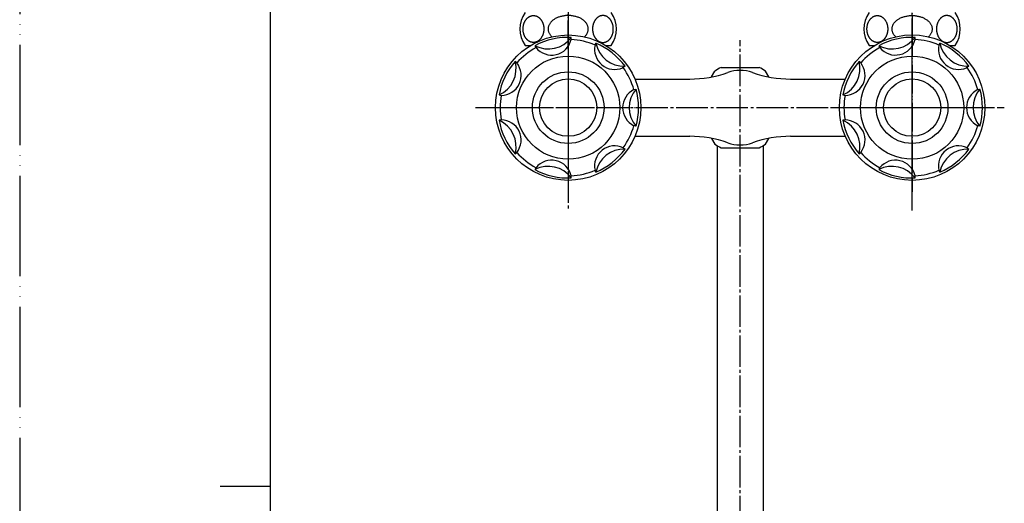
# Model space of a CAD drawing. Units: inches. Extents: x 0 to 735, y 0 to 1040.
# Drawn here: x 0 to 344, y 514 to 683 of the extents above; entities that cross this region are included whole.
import ezdxf

# ---------------------------------------------------------------- set-up
doc = ezdxf.new("R2010")
doc.units = ezdxf.units.IN
doc.linetypes.add('DASH_CENTER', pattern=[14, 11, -1, 1, -1])
doc.linetypes.add('PHANTOM', pattern=[13, 10, -1, 0, -1, 0, -1])
doc.layers.add('1', color=7, linetype='Continuous')

# ---------------------------------------------------------------- blocks, each defined once
blk = doc.blocks.new('_J__A4')
at = {"layer": '1', "color": 4, "linetype": 'PHANTOM'}
blk.add_line((0, 297), (0, 0), dxfattribs=at)
at = {"layer": '1', "color": 7, "linetype": 'Continuous'}
for p, q in [((25, 148.5), (25, 287)), ((25, 10), (25, 148.5))]:
    blk.add_line(p, q, dxfattribs=at)
at = {"layer": '1', "color": 2, "linetype": 'Continuous'}
blk.add_line((25, 148.5), (20, 148.5), dxfattribs=at)
blk = doc.blocks.new('32-43A__2', base_point=(359.77, 179.25))
at = {"layer": '1', "color": 7, "linetype": 'Continuous'}
for p, q in [((296.38, 673.67), (298.24, 673.67)), ((324.52, 673.67), (326.38, 673.67))]:
    blk.add_line(p, q, dxfattribs=at)
for centre, start, end in [((304.56, 679.42), 144.9004, -144.9004), ((318.2, 679.42), -35.0996, 35.0996)]:
    blk.add_arc(centre, 10, start, end, dxfattribs=at)
for points, knots in [([(299.24, 684.12), (299.17, 684.11), (299.05, 684.11), (298.87, 684.09), (298.7, 684.06), (298.54, 684.03), (298.38, 683.98), (298.21, 683.92), (298.06, 683.86), (297.89, 683.77), (297.71, 683.67), (297.49, 683.53), (297.27, 683.36), (297.08, 683.18), (296.92, 683.01), (296.77, 682.83), (296.61, 682.63), (296.45, 682.39), (296.29, 682.12), (296.16, 681.86), (296.06, 681.64), (295.98, 681.43), (295.91, 681.21), (295.82, 680.91), (295.73, 680.55), (295.67, 680.15), (295.64, 679.79), (295.63, 679.52), (295.63, 679.28), (295.64, 679.06), (295.66, 678.82), (295.69, 678.55), (295.75, 678.25), (295.81, 677.95), (295.89, 677.67), (295.98, 677.42), (296.08, 677.17), (296.18, 676.94), (296.3, 676.7), (296.44, 676.46), (296.59, 676.23), (296.75, 676.03), (296.9, 675.85), (297.07, 675.68), (297.26, 675.51), (297.46, 675.34), (297.66, 675.2), (297.85, 675.09), (298.04, 675), (298.2, 674.93), (298.37, 674.87), (298.52, 674.82), (298.68, 674.78), (298.85, 674.75), (299.04, 674.73), (299.26, 674.72), (299.48, 674.73), (299.68, 674.76), (299.86, 674.79), (300.03, 674.83), (300.19, 674.88), (300.37, 674.95), (300.53, 675.02), (300.7, 675.11), (300.86, 675.21), (301.03, 675.32), (301.19, 675.45), (301.36, 675.59), (301.52, 675.76), (301.67, 675.92), (301.79, 676.06), (301.9, 676.2), (302.01, 676.36), (302.12, 676.55), (302.24, 676.75), (302.34, 676.95), (302.42, 677.13), (302.5, 677.32), (302.58, 677.54), (302.66, 677.79), (302.73, 678.05), (302.78, 678.29), (302.82, 678.53), (302.84, 678.74), (302.86, 678.94), (302.87, 679.11), (302.88, 679.27), (302.88, 679.42), (302.88, 679.57), (302.87, 679.74), (302.86, 679.93), (302.84, 680.15), (302.81, 680.36), (302.77, 680.59), (302.72, 680.82), (302.66, 681.03), (302.61, 681.21), (302.56, 681.37), (302.5, 681.52), (302.44, 681.67), (302.37, 681.83), (302.27, 682.02), (302.15, 682.25), (302, 682.49), (301.85, 682.7), (301.7, 682.89), (301.53, 683.09), (301.35, 683.26), (301.17, 683.41), (301, 683.53), (300.84, 683.65), (300.69, 683.74), (300.54, 683.82), (300.37, 683.89), (300.18, 683.97), (299.97, 684.03), (299.78, 684.07), (299.62, 684.09), (299.5, 684.11), (299.4, 684.11), (299.32, 684.12), (299.26, 684.12), (299.24, 684.12)], [0, 0, 0, 0, 0.188431, 0.376559, 0.538269, 0.700146, 0.875602, 1.051001, 1.214002, 1.376988, 1.615118, 1.853481, 2.145481, 2.43711, 2.642294, 2.847645, 3.130395, 3.413016, 3.737215, 4.061451, 4.269892, 4.478322, 4.722221, 4.966124, 5.408974, 5.852017, 6.167882, 6.483612, 6.679817, 6.876032, 7.138199, 7.400377, 7.716787, 8.033254, 8.314149, 8.594928, 8.844496, 9.094149, 9.373063, 9.651982, 9.923654, 10.195131, 10.415366, 10.635781, 10.904458, 11.172956, 11.413039, 11.653122, 11.838856, 12.024591, 12.193163, 12.361695, 12.515016, 12.668373, 12.882822, 13.097289, 13.321631, 13.545964, 13.710494, 13.874987, 14.054591, 14.23424, 14.422552, 14.610808, 14.798143, 14.985592, 15.207022, 15.42821, 15.660915, 15.893989, 16.065485, 16.236663, 16.435582, 16.634932, 16.886446, 17.137463, 17.310312, 17.483374, 17.744133, 18.004668, 18.273791, 18.543067, 18.767967, 18.992801, 19.175941, 19.359089, 19.512924, 19.666752, 19.812917, 19.959088, 20.173564, 20.388047, 20.606786, 20.825536, 21.067632, 21.309701, 21.47599, 21.642293, 21.804793, 21.967255, 22.13964, 22.312091, 22.620758, 22.92938, 23.157584, 23.385789, 23.656214, 23.926551, 24.144402, 24.362401, 24.5464, 24.730178, 24.891916, 25.053834, 25.287034, 25.520055, 25.700967, 25.88192, 25.98275, 26.083529, 26.162591, 26.241681, 26.241681, 26.241681, 26.241681]), ([(304.41, 679.83), (304.43, 679.97), (304.48, 680.25), (304.62, 680.65), (304.8, 681.04), (305.04, 681.42), (305.32, 681.79), (305.66, 682.13), (306.03, 682.46), (306.44, 682.76), (306.89, 683.03), (307.38, 683.28), (307.89, 683.5), (308.43, 683.69), (309, 683.84), (309.58, 683.96), (310.17, 684.05), (310.77, 684.11), (311.38, 684.12), (311.99, 684.11), (312.59, 684.05), (313.19, 683.96), (313.77, 683.84), (314.33, 683.69), (314.87, 683.5), (315.38, 683.28), (315.87, 683.03), (316.32, 682.76), (316.73, 682.46), (317.11, 682.13), (317.44, 681.79), (317.72, 681.42), (317.96, 681.04), (318.15, 680.65), (318.28, 680.25), (318.36, 679.84), (318.39, 679.42), (318.36, 679.01), (318.28, 678.6), (318.15, 678.19), (317.96, 677.8), (317.72, 677.42), (317.44, 677.06), (317.22, 676.82), (317.09, 676.71), (317.08, 676.7), (317.08, 676.69)], [0, 0, 0, 0, 0.419335, 0.838434, 1.278044, 1.717306, 2.186262, 2.654884, 3.157566, 3.659983, 4.196301, 4.732431, 5.298589, 5.864621, 6.454011, 7.043325, 7.647402, 8.251444, 8.860529, 9.469615, 10.073656, 10.677733, 11.267048, 11.856438, 12.42247, 12.988627, 13.524757, 14.061075, 14.563493, 15.066174, 15.534796, 16.003753, 16.443014, 16.882624, 17.301724, 17.721058, 18.13303, 18.545002, 18.964337, 19.383436, 19.823046, 20.262308, 20.731264, 21.199886, 21.222355, 21.244817, 21.244817, 21.244817, 21.244817]), ([(323.53, 684.12), (323.59, 684.11), (323.71, 684.11), (323.89, 684.09), (324.06, 684.06), (324.22, 684.03), (324.39, 683.98), (324.55, 683.92), (324.7, 683.86), (324.87, 683.77), (325.06, 683.67), (325.27, 683.53), (325.49, 683.36), (325.68, 683.18), (325.84, 683.01), (325.99, 682.83), (326.15, 682.63), (326.32, 682.39), (326.48, 682.12), (326.6, 681.86), (326.7, 681.64), (326.78, 681.43), (326.86, 681.21), (326.95, 680.91), (327.03, 680.55), (327.09, 680.15), (327.12, 679.79), (327.13, 679.52), (327.13, 679.28), (327.12, 679.06), (327.1, 678.82), (327.07, 678.55), (327.02, 678.25), (326.95, 677.95), (326.87, 677.67), (326.79, 677.42), (326.69, 677.17), (326.58, 676.94), (326.46, 676.7), (326.32, 676.46), (326.17, 676.23), (326.02, 676.03), (325.86, 675.85), (325.69, 675.68), (325.51, 675.51), (325.31, 675.34), (325.1, 675.2), (324.91, 675.09), (324.73, 675), (324.56, 674.93), (324.4, 674.87), (324.24, 674.82), (324.09, 674.78), (323.92, 674.75), (323.72, 674.73), (323.51, 674.72), (323.28, 674.73), (323.08, 674.76), (322.9, 674.79), (322.74, 674.83), (322.57, 674.88), (322.4, 674.95), (322.23, 675.02), (322.06, 675.11), (321.9, 675.21), (321.74, 675.32), (321.57, 675.45), (321.4, 675.59), (321.24, 675.76), (321.1, 675.92), (320.97, 676.06), (320.86, 676.2), (320.75, 676.36), (320.64, 676.55), (320.52, 676.75), (320.42, 676.95), (320.34, 677.13), (320.27, 677.32), (320.19, 677.54), (320.11, 677.79), (320.04, 678.05), (319.99, 678.29), (319.95, 678.53), (319.92, 678.74), (319.9, 678.94), (319.89, 679.11), (319.88, 679.27), (319.88, 679.42), (319.88, 679.57), (319.89, 679.74), (319.9, 679.93), (319.92, 680.15), (319.95, 680.36), (319.99, 680.59), (320.04, 680.82), (320.1, 681.03), (320.15, 681.21), (320.21, 681.37), (320.26, 681.52), (320.32, 681.67), (320.39, 681.83), (320.49, 682.02), (320.62, 682.25), (320.76, 682.49), (320.91, 682.7), (321.06, 682.89), (321.23, 683.09), (321.41, 683.26), (321.59, 683.41), (321.76, 683.53), (321.92, 683.65), (322.07, 683.74), (322.22, 683.82), (322.39, 683.89), (322.59, 683.97), (322.79, 684.03), (322.99, 684.07), (323.14, 684.09), (323.27, 684.11), (323.36, 684.11), (323.45, 684.12), (323.5, 684.12), (323.53, 684.12)], [0, 0, 0, 0, 0.188431, 0.376559, 0.538269, 0.700146, 0.875602, 1.051001, 1.214002, 1.376988, 1.615118, 1.853481, 2.145481, 2.43711, 2.642294, 2.847645, 3.130395, 3.413016, 3.737215, 4.061451, 4.269892, 4.478322, 4.722221, 4.966124, 5.408974, 5.852017, 6.167882, 6.483612, 6.679817, 6.876032, 7.138199, 7.400377, 7.716787, 8.033254, 8.314149, 8.594928, 8.844496, 9.094149, 9.373063, 9.651982, 9.923654, 10.195131, 10.415366, 10.635781, 10.904458, 11.172956, 11.413039, 11.653122, 11.838856, 12.024591, 12.193163, 12.361695, 12.515016, 12.668373, 12.882822, 13.097289, 13.321631, 13.545964, 13.710494, 13.874987, 14.054591, 14.23424, 14.422552, 14.610808, 14.798143, 14.985592, 15.207022, 15.42821, 15.660915, 15.893989, 16.065485, 16.236663, 16.435582, 16.634932, 16.886446, 17.137463, 17.310312, 17.483374, 17.744133, 18.004668, 18.273791, 18.543067, 18.767967, 18.992801, 19.175941, 19.359089, 19.512924, 19.666752, 19.812917, 19.959088, 20.173564, 20.388047, 20.606786, 20.825536, 21.067632, 21.309701, 21.47599, 21.642293, 21.804793, 21.967255, 22.13964, 22.312091, 22.620758, 22.92938, 23.157584, 23.385789, 23.656214, 23.926551, 24.144402, 24.362401, 24.5464, 24.730178, 24.891916, 25.053834, 25.287034, 25.520055, 25.700967, 25.88192, 25.98275, 26.083529, 26.162591, 26.241681, 26.241681, 26.241681, 26.241681]), ([(305.69, 676.69), (305.68, 676.7), (305.67, 676.71), (305.55, 676.82), (305.32, 677.06), (305.04, 677.42), (304.8, 677.8), (304.62, 678.19), (304.48, 678.6), (304.4, 679.01), (304.37, 679.42), (304.4, 679.7), (304.41, 679.83)], [0, 0, 0, 0, 0.022462, 0.044931, 0.513553, 0.982509, 1.421771, 1.861381, 2.28048, 2.699815, 3.111787, 3.523759, 3.523759, 3.523759, 3.523759])]:
    blk.add_open_spline(points, degree=3, knots=knots, dxfattribs=at)
blk = doc.blocks.new('U3-8AX-50__4', base_point=(277.38, 479.83))
at = {"layer": '1', "color": 4, "linetype": 'PHANTOM'}
blk.add_line((311.38, 710.23), (311.38, 672.43), dxfattribs=at)
at = {"layer": '1'}
blk.add_blockref('32-43A__2', (359.77, 179.25), dxfattribs=at)
blk = doc.blocks.new('32-43A__5', base_point=(143, 179.25))
at = {"layer": '1', "color": 7, "linetype": 'Continuous'}
for p, q in [((176.38, 673.67), (178.24, 673.67)), ((204.52, 673.67), (206.38, 673.67))]:
    blk.add_line(p, q, dxfattribs=at)
for centre, start, end in [((184.56, 679.42), 144.9004, -144.9004), ((198.2, 679.42), -35.0996, 35.0996)]:
    blk.add_arc(centre, 10, start, end, dxfattribs=at)
for points, knots in [([(179.24, 684.12), (179.17, 684.11), (179.05, 684.11), (178.87, 684.09), (178.7, 684.06), (178.54, 684.03), (178.38, 683.98), (178.21, 683.92), (178.06, 683.86), (177.89, 683.77), (177.71, 683.67), (177.49, 683.53), (177.27, 683.36), (177.08, 683.18), (176.92, 683.01), (176.77, 682.83), (176.61, 682.63), (176.45, 682.39), (176.29, 682.12), (176.16, 681.86), (176.06, 681.64), (175.98, 681.43), (175.91, 681.21), (175.82, 680.91), (175.73, 680.55), (175.67, 680.15), (175.64, 679.79), (175.63, 679.52), (175.63, 679.28), (175.64, 679.06), (175.66, 678.82), (175.69, 678.55), (175.75, 678.25), (175.81, 677.95), (175.89, 677.67), (175.98, 677.42), (176.08, 677.17), (176.18, 676.94), (176.3, 676.7), (176.44, 676.46), (176.59, 676.23), (176.75, 676.03), (176.9, 675.85), (177.07, 675.68), (177.26, 675.51), (177.46, 675.34), (177.66, 675.2), (177.85, 675.09), (178.04, 675), (178.2, 674.93), (178.37, 674.87), (178.52, 674.82), (178.68, 674.78), (178.85, 674.75), (179.04, 674.73), (179.26, 674.72), (179.48, 674.73), (179.68, 674.76), (179.86, 674.79), (180.03, 674.83), (180.19, 674.88), (180.37, 674.95), (180.53, 675.02), (180.7, 675.11), (180.86, 675.21), (181.03, 675.32), (181.19, 675.45), (181.36, 675.59), (181.52, 675.76), (181.67, 675.92), (181.79, 676.06), (181.9, 676.2), (182.01, 676.36), (182.12, 676.55), (182.24, 676.75), (182.34, 676.95), (182.42, 677.13), (182.5, 677.32), (182.58, 677.54), (182.66, 677.79), (182.73, 678.05), (182.78, 678.29), (182.82, 678.53), (182.84, 678.74), (182.86, 678.94), (182.87, 679.11), (182.88, 679.27), (182.88, 679.42), (182.88, 679.57), (182.87, 679.74), (182.86, 679.93), (182.84, 680.15), (182.81, 680.36), (182.77, 680.59), (182.72, 680.82), (182.66, 681.03), (182.61, 681.21), (182.56, 681.37), (182.5, 681.52), (182.44, 681.67), (182.37, 681.83), (182.27, 682.02), (182.15, 682.25), (182, 682.49), (181.85, 682.7), (181.7, 682.89), (181.53, 683.09), (181.35, 683.26), (181.17, 683.41), (181, 683.53), (180.84, 683.65), (180.69, 683.74), (180.54, 683.82), (180.37, 683.89), (180.18, 683.97), (179.97, 684.03), (179.78, 684.07), (179.62, 684.09), (179.5, 684.11), (179.4, 684.11), (179.32, 684.12), (179.26, 684.12), (179.24, 684.12)], [0, 0, 0, 0, 0.188431, 0.376559, 0.538269, 0.700146, 0.875602, 1.051001, 1.214002, 1.376988, 1.615118, 1.853481, 2.145481, 2.43711, 2.642294, 2.847645, 3.130395, 3.413016, 3.737215, 4.061451, 4.269892, 4.478322, 4.722221, 4.966124, 5.408974, 5.852017, 6.167882, 6.483612, 6.679817, 6.876032, 7.138199, 7.400377, 7.716787, 8.033254, 8.314149, 8.594928, 8.844496, 9.094149, 9.373063, 9.651982, 9.923654, 10.195131, 10.415366, 10.635781, 10.904458, 11.172956, 11.413039, 11.653122, 11.838856, 12.024591, 12.193163, 12.361695, 12.515016, 12.668373, 12.882822, 13.097289, 13.321631, 13.545964, 13.710494, 13.874987, 14.054591, 14.23424, 14.422552, 14.610808, 14.798143, 14.985592, 15.207022, 15.42821, 15.660915, 15.893989, 16.065485, 16.236663, 16.435582, 16.634932, 16.886446, 17.137463, 17.310312, 17.483374, 17.744133, 18.004668, 18.273791, 18.543067, 18.767967, 18.992801, 19.175941, 19.359089, 19.512924, 19.666752, 19.812917, 19.959088, 20.173564, 20.388047, 20.606786, 20.825536, 21.067632, 21.309701, 21.47599, 21.642293, 21.804793, 21.967255, 22.13964, 22.312091, 22.620758, 22.92938, 23.157584, 23.385789, 23.656214, 23.926551, 24.144402, 24.362401, 24.5464, 24.730178, 24.891916, 25.053834, 25.287034, 25.520055, 25.700967, 25.88192, 25.98275, 26.083529, 26.162591, 26.241681, 26.241681, 26.241681, 26.241681]), ([(198.35, 679.83), (198.33, 679.97), (198.28, 680.25), (198.15, 680.65), (197.96, 681.04), (197.72, 681.42), (197.44, 681.79), (197.11, 682.13), (196.73, 682.46), (196.32, 682.76), (195.87, 683.03), (195.38, 683.28), (194.87, 683.5), (194.33, 683.69), (193.77, 683.84), (193.19, 683.96), (192.59, 684.05), (191.99, 684.11), (191.38, 684.12), (190.77, 684.11), (190.17, 684.05), (189.58, 683.96), (189, 683.84), (188.43, 683.69), (187.89, 683.5), (187.38, 683.28), (186.89, 683.03), (186.44, 682.76), (186.03, 682.46), (185.66, 682.13), (185.32, 681.79), (185.04, 681.42), (184.8, 681.04), (184.62, 680.65), (184.48, 680.25), (184.4, 679.84), (184.37, 679.42), (184.4, 679.01), (184.48, 678.6), (184.62, 678.19), (184.8, 677.8), (185.04, 677.42), (185.32, 677.06), (185.55, 676.82), (185.67, 676.71), (185.68, 676.7), (185.69, 676.69)], [0, 0, 0, 0, 0.419335, 0.838434, 1.278044, 1.717306, 2.186262, 2.654884, 3.157566, 3.659983, 4.196301, 4.732431, 5.298589, 5.864621, 6.454011, 7.043325, 7.647402, 8.251444, 8.860529, 9.469615, 10.073656, 10.677733, 11.267048, 11.856438, 12.42247, 12.988627, 13.524757, 14.061075, 14.563493, 15.066174, 15.534796, 16.003753, 16.443014, 16.882624, 17.301724, 17.721058, 18.13303, 18.545002, 18.964337, 19.383436, 19.823046, 20.262308, 20.731264, 21.199886, 21.222355, 21.244817, 21.244817, 21.244817, 21.244817]), ([(203.53, 684.12), (203.59, 684.11), (203.71, 684.11), (203.89, 684.09), (204.06, 684.06), (204.22, 684.03), (204.39, 683.98), (204.55, 683.92), (204.7, 683.86), (204.87, 683.77), (205.06, 683.67), (205.27, 683.53), (205.49, 683.36), (205.68, 683.18), (205.84, 683.01), (205.99, 682.83), (206.15, 682.63), (206.32, 682.39), (206.48, 682.12), (206.6, 681.86), (206.7, 681.64), (206.78, 681.43), (206.86, 681.21), (206.95, 680.91), (207.03, 680.55), (207.09, 680.15), (207.12, 679.79), (207.13, 679.52), (207.13, 679.28), (207.12, 679.06), (207.1, 678.82), (207.07, 678.55), (207.02, 678.25), (206.95, 677.95), (206.87, 677.67), (206.79, 677.42), (206.69, 677.17), (206.58, 676.94), (206.46, 676.7), (206.32, 676.46), (206.17, 676.23), (206.02, 676.03), (205.86, 675.85), (205.69, 675.68), (205.51, 675.51), (205.31, 675.34), (205.1, 675.2), (204.91, 675.09), (204.73, 675), (204.56, 674.93), (204.4, 674.87), (204.24, 674.82), (204.09, 674.78), (203.92, 674.75), (203.72, 674.73), (203.51, 674.72), (203.28, 674.73), (203.08, 674.76), (202.9, 674.79), (202.74, 674.83), (202.57, 674.88), (202.4, 674.95), (202.23, 675.02), (202.06, 675.11), (201.9, 675.21), (201.74, 675.32), (201.57, 675.45), (201.4, 675.59), (201.24, 675.76), (201.1, 675.92), (200.97, 676.06), (200.86, 676.2), (200.75, 676.36), (200.64, 676.55), (200.52, 676.75), (200.42, 676.95), (200.34, 677.13), (200.27, 677.32), (200.19, 677.54), (200.11, 677.79), (200.04, 678.05), (199.99, 678.29), (199.95, 678.53), (199.92, 678.74), (199.9, 678.94), (199.89, 679.11), (199.88, 679.27), (199.88, 679.42), (199.88, 679.57), (199.89, 679.74), (199.9, 679.93), (199.92, 680.15), (199.95, 680.36), (199.99, 680.59), (200.04, 680.82), (200.1, 681.03), (200.15, 681.21), (200.21, 681.37), (200.26, 681.52), (200.32, 681.67), (200.39, 681.83), (200.49, 682.02), (200.62, 682.25), (200.76, 682.49), (200.91, 682.7), (201.06, 682.89), (201.23, 683.09), (201.41, 683.26), (201.59, 683.41), (201.76, 683.53), (201.92, 683.65), (202.07, 683.74), (202.22, 683.82), (202.39, 683.89), (202.59, 683.97), (202.79, 684.03), (202.99, 684.07), (203.14, 684.09), (203.27, 684.11), (203.36, 684.11), (203.45, 684.12), (203.5, 684.12), (203.53, 684.12)], [0, 0, 0, 0, 0.188431, 0.376559, 0.538269, 0.700146, 0.875602, 1.051001, 1.214002, 1.376988, 1.615118, 1.853481, 2.145481, 2.43711, 2.642294, 2.847645, 3.130395, 3.413016, 3.737215, 4.061451, 4.269892, 4.478322, 4.722221, 4.966124, 5.408974, 5.852017, 6.167882, 6.483612, 6.679817, 6.876032, 7.138199, 7.400377, 7.716787, 8.033254, 8.314149, 8.594928, 8.844496, 9.094149, 9.373063, 9.651982, 9.923654, 10.195131, 10.415366, 10.635781, 10.904458, 11.172956, 11.413039, 11.653122, 11.838856, 12.024591, 12.193163, 12.361695, 12.515016, 12.668373, 12.882822, 13.097289, 13.321631, 13.545964, 13.710494, 13.874987, 14.054591, 14.23424, 14.422552, 14.610808, 14.798143, 14.985592, 15.207022, 15.42821, 15.660915, 15.893989, 16.065485, 16.236663, 16.435582, 16.634932, 16.886446, 17.137463, 17.310312, 17.483374, 17.744133, 18.004668, 18.273791, 18.543067, 18.767967, 18.992801, 19.175941, 19.359089, 19.512924, 19.666752, 19.812917, 19.959088, 20.173564, 20.388047, 20.606786, 20.825536, 21.067632, 21.309701, 21.47599, 21.642293, 21.804793, 21.967255, 22.13964, 22.312091, 22.620758, 22.92938, 23.157584, 23.385789, 23.656214, 23.926551, 24.144402, 24.362401, 24.5464, 24.730178, 24.891916, 25.053834, 25.287034, 25.520055, 25.700967, 25.88192, 25.98275, 26.083529, 26.162591, 26.241681, 26.241681, 26.241681, 26.241681]), ([(197.08, 676.69), (197.08, 676.7), (197.09, 676.71), (197.22, 676.82), (197.44, 677.06), (197.72, 677.42), (197.96, 677.8), (198.15, 678.19), (198.28, 678.6), (198.36, 679.01), (198.39, 679.42), (198.37, 679.7), (198.35, 679.83)], [0, 0, 0, 0, 0.022462, 0.044931, 0.513553, 0.982509, 1.421771, 1.861381, 2.28048, 2.699815, 3.111787, 3.523759, 3.523759, 3.523759, 3.523759])]:
    blk.add_open_spline(points, degree=3, knots=knots, dxfattribs=at)
blk = doc.blocks.new('U3-8AX-50__8', base_point=(116.38, 368.47))
at = {"layer": '1', "color": 4, "linetype": 'PHANTOM'}
blk.add_line((191.38, 672.43), (191.38, 710.23), dxfattribs=at)
at = {"layer": '1'}
blk.add_blockref('32-43A__5', (143, 179.25), dxfattribs=at)
blk = doc.blocks.new('K13-0', base_point=(135.8, 714.06))
at = {"layer": '1', "color": 7, "linetype": 'Continuous'}
for p, q in [((214.69, 661.97), (233.8, 661.97)), ((268.96, 661.97), (288.07, 661.97)), ((214.69, 641.97), (233.8, 641.97)), ((268.96, 641.97), (288.07, 641.97))]:
    blk.add_line(p, q, dxfattribs=at)
for centre, radius, start, end in [((233.8, 701.97), 40, -90, -70.63), ((251.38, 651.97), 13, 90, 109.37), ((251.38, 651.97), 13, 70.63, 90), ((268.96, 701.97), 40, -109.37, -90), ((233.8, 601.97), 40, 70.63, 90), ((251.38, 651.97), 13, -109.37, -90), ((251.38, 651.97), 13, -90, -70.63), ((268.96, 601.97), 40, 90, 109.37)]:
    blk.add_arc(centre, radius, start, end, dxfattribs=at)
blk = doc.blocks.new('81-8-LHK__9', base_point=(163.04, 1494.02))
at = {"layer": '1', "color": 4, "linetype": 'PHANTOM'}
for p, q in [((311.38, 680.09), (311.38, 622.63)), ((282.86, 651.97), (338.66, 651.97))]:
    blk.add_line(p, q, dxfattribs=at)
at = {"layer": '1', "color": 7, "linetype": 'Continuous'}
for p, q in [((299.79, 673.6), (300.15, 672.92)), ((312.41, 675.72), (312.44, 676.49)), ((320.76, 673.81), (321.06, 674.52)), ((293.46, 667.58), (292.88, 668.09)), ((331.21, 666.43), (330.38, 665.88)), ((287.25, 656.39), (288, 656.25)), ((334.3, 658.26), (335.04, 658.46)), ((288, 647.69), (287.25, 647.55)), ((335.04, 645.48), (334.3, 645.69)), ((292.88, 635.86), (293.46, 636.36)), ((330.59, 637.97), (331.21, 637.52)), ((300.15, 631.03), (299.79, 630.35)), ((321.06, 629.43), (320.76, 630.13)), ((312.44, 627.46), (312.41, 628.23))]:
    blk.add_line(p, q, dxfattribs=at)
for radius in [25.37, 18]:
    blk.add_circle((311.38, 651.97), radius, dxfattribs=at)
for centre, radius, start, end in [((311.38, 651.97), 24.54, 87.5196, 118.1946), ((304.42, 682.46), 10, -117.6071, -36.6786), ((305.6, 677.32), 7, -141.0536, -13.2321), ((311.38, 651.97), 23.77, 66.7661, 87.5196), ((327.59, 672.3), 7, 167.5178, -66.5177), ((311.38, 651.97), 24.54, 36.0911, 66.7661), ((330.88, 676.42), 10, -169.0357, -88.1072), ((311.38, 651.97), 23.77, 118.1946, 138.9482), ((311.38, 651.97), 24.54, 138.9482, 169.6232), ((283.21, 665.54), 10, -66.1785, 14.7499), ((287.96, 663.25), 7, -89.6251, 38.1965), ((327.59, 672.3), 7, -66.5177, -64.6606), ((311.38, 651.97), 23.77, 15.3375, 36.0911), ((311.38, 651.97), 23.77, 169.6232, -169.6232), ((337.38, 651.97), 7, 116.0892, -116.0892), ((342.65, 651.97), 10, 139.5358, -139.5358), ((311.38, 651.97), 24.54, -15.3375, 15.3375), ((311.38, 651.97), 24.54, -169.6232, -138.9482), ((283.21, 638.41), 10, -14.7499, 66.1785), ((287.96, 640.69), 7, -38.1965, 89.6251), ((311.38, 651.97), 23.77, -36.0911, -15.3375), ((311.38, 651.97), 23.77, -138.9482, -118.1946), ((327.59, 631.65), 7, 64.6606, -167.5178), ((330.88, 627.53), 10, 88.1072, 169.0357), ((311.38, 651.97), 24.54, -66.7661, -36.0911), ((305.6, 626.63), 7, 13.2321, 141.0536), ((304.42, 621.49), 10, 36.6786, 117.6071), ((311.38, 651.97), 24.54, -118.1946, -87.5196), ((311.38, 651.97), 23.77, -87.5196, -66.7661)]:
    blk.add_arc(centre, radius, start, end, dxfattribs=at)
blk = doc.blocks.new('81-8-2LHC__10', base_point=(26.31, 4775.26))
at = {"layer": '1', "color": 4, "linetype": 'PHANTOM'}
for p, q in [((311.38, 623.61), (311.38, 680.34)), ((283.02, 651.97), (339.75, 651.97))]:
    blk.add_line(p, q, dxfattribs=at)
at = {"layer": '1'}
blk.add_blockref('81-8-LHK__9', (163.04, 1494.02), dxfattribs=at)
blk = doc.blocks.new('84-35-LHK__11', base_point=(289.21, 1737.11))
at = {"layer": '1', "color": 7, "linetype": 'Continuous'}
blk.add_circle((311.38, 651.98), 10, dxfattribs=at)
blk = doc.blocks.new('84-34-BK', base_point=(275.53, 1625.76))
at = {"layer": '1', "color": 7, "linetype": 'Continuous'}
blk.add_circle((311.38, 651.97), 12.5, dxfattribs=at)
blk = doc.blocks.new('84-34X-B-LH', base_point=(-165.47, 5078.59))
for name, p in [('84-34-BK', (275.53, 1625.76)), ('84-35-LHK__11', (289.21, 1737.11))]:
    blk.add_blockref(name, p)
blk = doc.blocks.new('84-35-LHK__12', base_point=(115.29, 2050.31))
at = {"layer": '1', "color": 7, "linetype": 'Continuous'}
blk.add_circle((191.38, 651.98), 10, dxfattribs=at)
blk = doc.blocks.new('84-34-PK', base_point=(59.07, 1543.14))
at = {"layer": '1', "color": 7, "linetype": 'Continuous'}
blk.add_circle((191.38, 651.97), 12.5, dxfattribs=at)
blk = doc.blocks.new('84-34X-P-LH', base_point=(-59.67, 4819.88))
at = {"layer": '1'}
for name, p in [('84-34-PK', (59.07, 1543.14)), ('84-35-LHK__12', (115.29, 2050.31))]:
    blk.add_blockref(name, p, dxfattribs=at)
blk = doc.blocks.new('81-8-LHK__13', base_point=(79.13, 1486.64))
at = {"layer": '1', "color": 4, "linetype": 'PHANTOM'}
for p, q in [((191.38, 680.09), (191.38, 622.63)), ((162.86, 651.97), (218.66, 651.97))]:
    blk.add_line(p, q, dxfattribs=at)
at = {"layer": '1', "color": 7, "linetype": 'Continuous'}
for p, q in [((179.79, 673.6), (180.15, 672.92)), ((192.41, 675.72), (192.44, 676.49)), ((200.76, 673.81), (201.06, 674.52)), ((173.46, 667.58), (172.88, 668.09)), ((211.21, 666.43), (210.38, 665.88)), ((167.25, 656.39), (168, 656.25)), ((214.3, 658.26), (215.04, 658.46)), ((168, 647.69), (167.25, 647.55)), ((215.04, 645.48), (214.3, 645.69)), ((172.88, 635.86), (173.46, 636.36)), ((210.59, 637.97), (211.21, 637.52)), ((180.15, 631.03), (179.79, 630.35)), ((201.06, 629.43), (200.76, 630.13)), ((192.44, 627.46), (192.41, 628.23))]:
    blk.add_line(p, q, dxfattribs=at)
for radius in [25.37, 18]:
    blk.add_circle((191.38, 651.97), radius, dxfattribs=at)
for centre, radius, start, end in [((191.38, 651.97), 24.54, 87.5196, 118.1946), ((184.42, 682.46), 10, -117.6071, -36.6786), ((185.6, 677.32), 7, -141.0536, -13.2321), ((191.38, 651.97), 23.77, 66.7661, 87.5196), ((207.59, 672.3), 7, 167.5178, -66.5177), ((210.88, 676.42), 10, -169.0357, -88.1072), ((191.38, 651.97), 24.54, 36.0911, 66.7661), ((191.38, 651.97), 23.77, 118.1946, 138.9482), ((163.21, 665.54), 10, -66.1785, 14.7499), ((191.38, 651.97), 24.54, 138.9482, 169.6232), ((167.96, 663.25), 7, -89.6251, 38.1965), ((207.59, 672.3), 7, -66.5177, -64.6606), ((191.38, 651.97), 23.77, 15.3375, 36.0911), ((191.38, 651.97), 23.77, 169.6232, -169.6232), ((217.38, 651.97), 7, 116.0892, -116.0892), ((222.65, 651.97), 10, 139.5358, -139.5358), ((191.38, 651.97), 24.54, -15.3375, 15.3375), ((163.21, 638.41), 10, -14.7499, 66.1785), ((191.38, 651.97), 24.54, -169.6232, -138.9482), ((167.96, 640.69), 7, -38.1965, 89.6251), ((191.38, 651.97), 23.77, -36.0911, -15.3375), ((191.38, 651.97), 23.77, -138.9482, -118.1946), ((207.59, 631.65), 7, 64.6606, -167.5178), ((210.88, 627.53), 10, 88.1072, 169.0357), ((191.38, 651.97), 24.54, -66.7661, -36.0911), ((185.6, 626.63), 7, 13.2321, 141.0536), ((184.42, 621.49), 10, 36.6786, 117.6071), ((191.38, 651.97), 24.54, -118.1946, -87.5196), ((191.38, 651.97), 23.77, -87.5196, -66.7661)]:
    blk.add_arc(centre, radius, start, end, dxfattribs=at)
blk = doc.blocks.new('81-8-2LHC__14', base_point=(-193.28, 5100.62))
at = {"layer": '1', "color": 4, "linetype": 'PHANTOM'}
for p, q in [((191.38, 680.34), (191.38, 623.61)), ((163.02, 651.97), (219.75, 651.97))]:
    blk.add_line(p, q, dxfattribs=at)
at = {"layer": '1'}
blk.add_blockref('81-8-LHK__13', (79.13, 1486.64), dxfattribs=at)
blk = doc.blocks.new('60-7-170', base_point=(541.61, 571.8))
at = {"layer": '1', "color": 7, "linetype": 'Continuous'}
for p, q in [((243.38, 638.75), (243.38, 509.97)), ((259.38, 638.75), (259.38, 509.97))]:
    blk.add_line(p, q, dxfattribs=at)
blk = doc.blocks.new('32-1-16', base_point=(392.27, 396.21))
at = {"layer": '1', "color": 7, "linetype": 'Continuous'}
for p, q in [((241.41, 662.7), (242.58, 664.73)), ((244.73, 665.97), (258.03, 665.97)), ((261.35, 662.7), (260.18, 664.73)), ((241.41, 641.24), (242.58, 639.21)), ((260.18, 639.21), (261.35, 641.24)), ((244.73, 637.97), (258.03, 637.97))]:
    blk.add_line(p, q, dxfattribs=at)
for start, end in [(115.4146, 124.5854), (55.4146, 64.5854), (-124.5854, -115.4146), (-64.5854, -55.4146)]:
    blk.add_arc((251.38, 651.97), 15.5, start, end, dxfattribs=at)

msp = doc.modelspace()

# ---------------------------------------------------------------- linework, layer by layer
at = {"layer": '1', "color": 2, "linetype": 'DASH_CENTER'}
for p, q in [((191.382, 713.788), (191.382, 616.108)), ((311.382, 616.108), (311.382, 713.788)), ((251.382, 449.473), (251.382, 675.473)), ((159.099, 651.973), (343.554, 651.973))]:
    msp.add_line(p, q, dxfattribs=at)

# ---------------------------------------------------------------- block references
for name, p in [('U3-8AX-50__4', (277.382, 479.829)), ('K13-0', (135.799, 714.061)), ('32-1-16', (392.269, 396.215))]:
    msp.add_blockref(name, p)
at = {"layer": '1', "xscale": 3.5, "yscale": 3.5, "zscale": 3.5}
msp.add_blockref('_J__A4', (0, 0), dxfattribs=at)
at = {"layer": '1'}
for name, p in [('U3-8AX-50__8', (116.382, 368.473)), ('81-8-2LHC__14', (-193.277, 5100.62)), ('81-8-2LHC__10', (26.306, 4775.264)), ('84-34X-P-LH', (-59.669, 4819.882)), ('84-34X-B-LH', (-165.471, 5078.586)), ('60-7-170', (541.607, 571.803))]:
    msp.add_blockref(name, p, dxfattribs=at)

doc.saveas('drawing.dxf')
